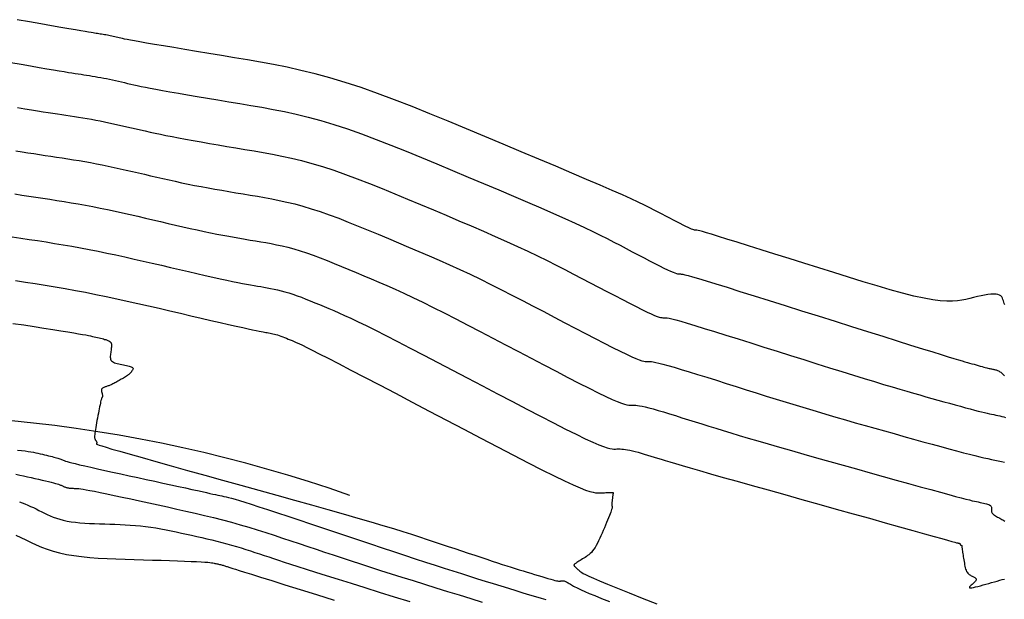
# Model space of a CAD drawing. Units: millimetres. Extents: x 836543 to 840187, y 9136762 to 9138577.
# Drawn here: x 837515 to 837570, y 9137116 to 9137148 of the extents above; entities that cross this region are included whole.
import ezdxf

# ---------------------------------------------------------------- set-up
doc = ezdxf.new("R2010")
doc.units = ezdxf.units.MM
for name, color, linetype in [('CNIVEL_M', 44, 'Continuous'), ('CNIVEL_S', 46, 'Continuous'), ('new eje', 5, 'Continuous')]:
    doc.layers.add(name, color=color, linetype=linetype)

msp = doc.modelspace()

# ---------------------------------------------------------------- linework, layer by layer
at = {"layer": 'CNIVEL_M'}
for points in [[(837514.991, 9137141.186), (837515.335, 9137141.131), (837515.668, 9137141.079), (837515.994, 9137141.029), (837516.313, 9137140.979), (837516.628, 9137140.931), (837516.941, 9137140.884), (837517.254, 9137140.836), (837517.567, 9137140.788), (837517.881, 9137140.739), (837518.196, 9137140.689), (837518.513, 9137140.636), (837518.832, 9137140.581), (837519.153, 9137140.524), (837519.477, 9137140.462), (837519.804, 9137140.397), (837520.134, 9137140.329), (837520.467, 9137140.258), (837520.801, 9137140.184), (837521.137, 9137140.108), (837521.475, 9137140.031), (837521.813, 9137139.953), (837522.151, 9137139.875), (837522.49, 9137139.796), (837522.83, 9137139.718), (837523.171, 9137139.64), (837523.515, 9137139.562), (837523.863, 9137139.485), (837524.216, 9137139.41), (837524.573, 9137139.335), (837524.938, 9137139.262), (837525.309, 9137139.191), (837525.686, 9137139.121), (837526.069, 9137139.052), (837526.457, 9137138.984), (837526.848, 9137138.917), (837527.241, 9137138.85), (837527.637, 9137138.784), (837528.034, 9137138.718), (837528.431, 9137138.652), (837528.83, 9137138.583), (837529.235, 9137138.508), (837529.648, 9137138.426), (837530.071, 9137138.333), (837530.508, 9137138.227), (837530.96, 9137138.104), (837531.43, 9137137.963), (837531.92, 9137137.802), (837532.429, 9137137.622), (837532.954, 9137137.426), (837533.491, 9137137.216), (837534.039, 9137136.996), (837534.595, 9137136.768), (837535.156, 9137136.535), (837535.719, 9137136.299), (837536.283, 9137136.062), (837536.848, 9137135.825), (837537.413, 9137135.585), (837537.98, 9137135.341), (837538.548, 9137135.093), (837539.118, 9137134.839), (837539.691, 9137134.578), (837540.266, 9137134.309), (837540.845, 9137134.031), (837541.426, 9137133.746), (837542.01, 9137133.453), (837542.596, 9137133.154), (837543.184, 9137132.851), (837543.772, 9137132.545), (837544.362, 9137132.236), (837544.952, 9137131.926), (837545.541, 9137131.617), (837546.121, 9137131.312), (837546.685, 9137131.017), (837547.223, 9137130.737), (837547.729, 9137130.476), (837548.193, 9137130.24), (837548.607, 9137130.033), (837548.964, 9137129.86), (837549.256, 9137129.725), (837549.49, 9137129.623), (837549.675, 9137129.551), (837549.818, 9137129.503), (837549.928, 9137129.475), (837550.013, 9137129.461), (837550.081, 9137129.457), (837550.141, 9137129.458), (837550.201, 9137129.459), (837550.269, 9137129.458), (837550.352, 9137129.451), (837550.459, 9137129.435), (837550.597, 9137129.409), (837550.774, 9137129.368), (837550.998, 9137129.311), (837551.276, 9137129.235), (837551.614, 9137129.137), (837552.007, 9137129.02), (837552.447, 9137128.886), (837552.926, 9137128.738), (837553.436, 9137128.579), (837553.969, 9137128.411), (837554.518, 9137128.238), (837555.075, 9137128.063), (837555.633, 9137127.887), (837556.19, 9137127.711), (837556.747, 9137127.536), (837557.304, 9137127.362), (837557.859, 9137127.19), (837558.413, 9137127.02), (837558.965, 9137126.852), (837559.516, 9137126.687), (837560.064, 9137126.524), (837560.611, 9137126.365), (837561.156, 9137126.207), (837561.699, 9137126.052), (837562.242, 9137125.898), (837562.784, 9137125.745), (837563.325, 9137125.593), (837563.866, 9137125.442), (837564.406, 9137125.291), (837564.94, 9137125.141), (837565.463, 9137124.995), (837565.969, 9137124.855), (837566.453, 9137124.722), (837566.909, 9137124.597), (837567.331, 9137124.483), (837567.713, 9137124.382), (837568.053, 9137124.294), (837568.353, 9137124.219), (837568.62, 9137124.154), (837568.858, 9137124.099), (837569.074, 9137124.05), (837569.273, 9137124.007), (837569.461, 9137123.968), (837569.643, 9137123.93), (837569.824, 9137123.892), (837570.002, 9137123.854)], [(837515.089, 9137124.521), (837515.314, 9137124.501), (837515.511, 9137124.479), (837515.682, 9137124.455), (837515.835, 9137124.43), (837515.973, 9137124.403), (837516.101, 9137124.376), (837516.224, 9137124.348), (837516.347, 9137124.32), (837516.468, 9137124.292), (837516.587, 9137124.265), (837516.702, 9137124.238), (837516.812, 9137124.212), (837516.917, 9137124.186), (837517.015, 9137124.161), (837517.104, 9137124.138), (837517.185, 9137124.115), (837517.257, 9137124.093), (837517.322, 9137124.073), (837517.382, 9137124.053), (837517.436, 9137124.033), (837517.487, 9137124.014), (837517.536, 9137123.996), (837517.584, 9137123.977), (837517.632, 9137123.959), (837517.688, 9137123.939), (837517.756, 9137123.916), (837517.845, 9137123.889), (837517.961, 9137123.857), (837518.11, 9137123.818), (837518.299, 9137123.772), (837518.535, 9137123.715), (837518.822, 9137123.649), (837519.157, 9137123.573), (837519.531, 9137123.49), (837519.94, 9137123.399), (837520.374, 9137123.303), (837520.83, 9137123.204), (837521.298, 9137123.101), (837521.773, 9137122.998), (837522.248, 9137122.894), (837522.718, 9137122.791), (837523.176, 9137122.691), (837523.617, 9137122.595), (837524.035, 9137122.504), (837524.424, 9137122.419), (837524.779, 9137122.341), (837525.094, 9137122.272), (837525.365, 9137122.213), (837525.596, 9137122.162), (837525.793, 9137122.119), (837525.961, 9137122.083), (837526.106, 9137122.051), (837526.234, 9137122.023), (837526.351, 9137121.997), (837526.462, 9137121.973), (837526.573, 9137121.948), (837526.693, 9137121.921), (837526.831, 9137121.887), (837526.995, 9137121.843), (837527.194, 9137121.787), (837527.438, 9137121.715), (837527.734, 9137121.624), (837528.091, 9137121.512), (837528.516, 9137121.375), (837529.003, 9137121.216), (837529.542, 9137121.038), (837530.125, 9137120.844), (837530.743, 9137120.638), (837531.388, 9137120.423), (837532.051, 9137120.201), (837532.722, 9137119.976), (837533.394, 9137119.75), (837534.062, 9137119.526), (837534.722, 9137119.305), (837535.372, 9137119.089), (837536.006, 9137118.877), (837536.621, 9137118.674), (837537.213, 9137118.478), (837537.779, 9137118.293), (837538.316, 9137118.119), (837538.826, 9137117.955), (837539.314, 9137117.799), (837539.783, 9137117.65), (837540.236, 9137117.508), (837540.678, 9137117.369), (837541.113, 9137117.234), (837541.544, 9137117.099), (837541.973, 9137116.966), (837542.396, 9137116.835), (837542.807, 9137116.708), (837543.2, 9137116.588), (837543.569, 9137116.477), (837543.908, 9137116.377), (837544.211, 9137116.29), (837544.472, 9137116.22)]]:
    msp.add_lwpolyline(points, dxfattribs=at)
at = {"layer": 'CNIVEL_S'}
for points in [[(837570.01, 9137132.615), (837569.986, 9137132.69), (837569.963, 9137132.766), (837569.94, 9137132.842), (837569.914, 9137132.916), (837569.883, 9137132.986), (837569.842, 9137133.05), (837569.789, 9137133.106), (837569.721, 9137133.152), (837569.635, 9137133.186), (837569.528, 9137133.207), (837569.398, 9137133.212), (837569.247, 9137133.203), (837569.078, 9137133.182), (837568.893, 9137133.151), (837568.697, 9137133.112), (837568.492, 9137133.067), (837568.281, 9137133.018), (837568.066, 9137132.967), (837567.85, 9137132.917), (837567.624, 9137132.872), (837567.378, 9137132.836), (837567.104, 9137132.815), (837566.79, 9137132.814), (837566.429, 9137132.837), (837566.009, 9137132.89), (837565.521, 9137132.977), (837564.96, 9137133.102), (837564.33, 9137133.262), (837563.642, 9137133.451), (837562.906, 9137133.664), (837562.132, 9137133.897), (837561.328, 9137134.145), (837560.504, 9137134.403), (837559.672, 9137134.665), (837558.839, 9137134.928), (837558.019, 9137135.186), (837557.225, 9137135.437), (837556.469, 9137135.675), (837555.764, 9137135.896), (837555.122, 9137136.097), (837554.556, 9137136.273), (837554.08, 9137136.42), (837553.701, 9137136.536), (837553.411, 9137136.623), (837553.197, 9137136.685), (837553.046, 9137136.726), (837552.947, 9137136.751), (837552.885, 9137136.763), (837552.849, 9137136.767), (837552.826, 9137136.767), (837552.804, 9137136.767), (837552.78, 9137136.768), (837552.749, 9137136.773), (837552.709, 9137136.784), (837552.658, 9137136.801), (837552.591, 9137136.827), (837552.507, 9137136.864), (837552.401, 9137136.913), (837552.272, 9137136.975), (837552.123, 9137137.05), (837551.955, 9137137.135), (837551.773, 9137137.229), (837551.578, 9137137.33), (837551.375, 9137137.437), (837551.165, 9137137.547), (837550.953, 9137137.658), (837550.738, 9137137.771), (837550.51, 9137137.889), (837550.257, 9137138.017), (837549.966, 9137138.159), (837549.625, 9137138.321), (837549.22, 9137138.508), (837548.74, 9137138.725), (837548.171, 9137138.976), (837547.505, 9137139.265), (837546.751, 9137139.588), (837545.921, 9137139.942), (837545.028, 9137140.32), (837544.085, 9137140.717), (837543.103, 9137141.13), (837542.097, 9137141.552), (837541.077, 9137141.979), (837540.057, 9137142.407), (837539.041, 9137142.829), (837538.034, 9137143.242), (837537.042, 9137143.641), (837536.069, 9137144.02), (837535.119, 9137144.375), (837534.198, 9137144.701), (837533.31, 9137144.993), (837532.459, 9137145.248), (837531.64, 9137145.47), (837530.85, 9137145.662), (837530.084, 9137145.831), (837529.336, 9137145.98), (837528.603, 9137146.115), (837527.879, 9137146.24), (837527.16, 9137146.36), (837526.443, 9137146.479), (837525.737, 9137146.596), (837525.05, 9137146.711), (837524.393, 9137146.821), (837523.775, 9137146.924), (837523.207, 9137147.02), (837522.699, 9137147.106), (837522.26, 9137147.181), (837521.897, 9137147.245), (837521.603, 9137147.297), (837521.369, 9137147.341), (837521.185, 9137147.376), (837521.04, 9137147.405), (837520.925, 9137147.429), (837520.829, 9137147.451), (837520.744, 9137147.47), (837520.66, 9137147.49), (837520.577, 9137147.509), (837520.493, 9137147.528), (837520.41, 9137147.547), (837520.328, 9137147.565), (837520.246, 9137147.583), (837520.164, 9137147.599), (837520.083, 9137147.615), (837520.003, 9137147.631), (837519.924, 9137147.645), (837519.845, 9137147.658), (837519.766, 9137147.671), (837519.689, 9137147.684), (837519.611, 9137147.696), (837519.534, 9137147.708), (837519.456, 9137147.72), (837519.377, 9137147.732), (837519.288, 9137147.746), (837519.178, 9137147.763), (837519.036, 9137147.787), (837518.853, 9137147.817), (837518.617, 9137147.858), (837518.32, 9137147.909), (837517.949, 9137147.974), (837517.498, 9137148.053), (837516.975, 9137148.145), (837516.388, 9137148.248), (837515.75, 9137148.361), (837515.07, 9137148.481)], [(837514.714, 9137146.102), (837515.28, 9137146.002), (837515.809, 9137145.909), (837516.291, 9137145.825), (837516.721, 9137145.751), (837517.091, 9137145.687), (837517.409, 9137145.634), (837517.68, 9137145.589), (837517.913, 9137145.551), (837518.116, 9137145.518), (837518.296, 9137145.49), (837518.461, 9137145.465), (837518.618, 9137145.441), (837518.774, 9137145.417), (837518.93, 9137145.393), (837519.086, 9137145.369), (837519.243, 9137145.344), (837519.401, 9137145.318), (837519.56, 9137145.29), (837519.72, 9137145.262), (837519.881, 9137145.231), (837520.044, 9137145.199), (837520.208, 9137145.165), (837520.374, 9137145.129), (837520.541, 9137145.092), (837520.708, 9137145.055), (837520.876, 9137145.016), (837521.045, 9137144.978), (837521.213, 9137144.938), (837521.383, 9137144.899), (837521.56, 9137144.859), (837521.75, 9137144.816), (837521.962, 9137144.771), (837522.2, 9137144.722), (837522.474, 9137144.668), (837522.789, 9137144.608), (837523.152, 9137144.542), (837523.569, 9137144.468), (837524.033, 9137144.387), (837524.54, 9137144.3), (837525.081, 9137144.208), (837525.649, 9137144.113), (837526.238, 9137144.014), (837526.841, 9137143.914), (837527.451, 9137143.812), (837528.063, 9137143.71), (837528.679, 9137143.604), (837529.302, 9137143.489), (837529.938, 9137143.362), (837530.59, 9137143.219), (837531.263, 9137143.055), (837531.959, 9137142.867), (837532.684, 9137142.65), (837533.439, 9137142.401), (837534.223, 9137142.124), (837535.031, 9137141.822), (837535.859, 9137141.499), (837536.703, 9137141.16), (837537.559, 9137140.809), (837538.423, 9137140.45), (837539.291, 9137140.086), (837540.159, 9137139.722), (837541.018, 9137139.361), (837541.861, 9137139.006), (837542.679, 9137138.66), (837543.464, 9137138.325), (837544.207, 9137138.005), (837544.9, 9137137.703), (837545.536, 9137137.42), (837546.108, 9137137.16), (837546.622, 9137136.921), (837547.086, 9137136.698), (837547.509, 9137136.491), (837547.899, 9137136.295), (837548.264, 9137136.108), (837548.612, 9137135.926), (837548.952, 9137135.748), (837549.29, 9137135.57), (837549.623, 9137135.395), (837549.947, 9137135.226), (837550.256, 9137135.065), (837550.547, 9137134.916), (837550.813, 9137134.78), (837551.051, 9137134.661), (837551.255, 9137134.562), (837551.423, 9137134.484), (837551.558, 9137134.426), (837551.664, 9137134.384), (837551.746, 9137134.357), (837551.809, 9137134.341), (837551.857, 9137134.333), (837551.897, 9137134.33), (837551.931, 9137134.331), (837551.967, 9137134.331), (837552.017, 9137134.327), (837552.095, 9137134.313), (837552.215, 9137134.286), (837552.391, 9137134.24), (837552.637, 9137134.171), (837552.967, 9137134.075), (837553.396, 9137133.946), (837553.931, 9137133.782), (837554.565, 9137133.586), (837555.282, 9137133.362), (837556.07, 9137133.116), (837556.914, 9137132.85), (837557.799, 9137132.571), (837558.713, 9137132.283), (837559.641, 9137131.99), (837560.569, 9137131.698), (837561.484, 9137131.409), (837562.374, 9137131.128), (837563.226, 9137130.859), (837564.028, 9137130.607), (837564.767, 9137130.375), (837565.43, 9137130.167), (837566.004, 9137129.988), (837566.482, 9137129.839), (837566.872, 9137129.719), (837567.185, 9137129.624), (837567.436, 9137129.548), (837567.636, 9137129.489), (837567.799, 9137129.442), (837567.936, 9137129.403), (837568.06, 9137129.368), (837568.182, 9137129.334), (837568.303, 9137129.3), (837568.422, 9137129.267), (837568.536, 9137129.235), (837568.646, 9137129.205), (837568.749, 9137129.177), (837568.844, 9137129.151), (837568.931, 9137129.128), (837569.008, 9137129.108), (837569.076, 9137129.091), (837569.137, 9137129.076), (837569.191, 9137129.064), (837569.24, 9137129.053), (837569.285, 9137129.043), (837569.328, 9137129.034), (837569.369, 9137129.025), (837569.41, 9137129.017), (837569.452, 9137129.008), (837569.493, 9137128.997), (837569.534, 9137128.986), (837569.576, 9137128.972), (837569.617, 9137128.955), (837569.659, 9137128.936), (837569.701, 9137128.913), (837569.743, 9137128.886), (837569.786, 9137128.855), (837569.828, 9137128.821), (837569.871, 9137128.785), (837569.913, 9137128.746), (837569.956, 9137128.706), (837569.999, 9137128.665)], [(837515.085, 9137143.598), (837515.493, 9137143.528), (837515.863, 9137143.466), (837516.2, 9137143.41), (837516.508, 9137143.36), (837516.791, 9137143.315), (837517.055, 9137143.273), (837517.305, 9137143.235), (837517.544, 9137143.198), (837517.779, 9137143.162), (837518.014, 9137143.127), (837518.248, 9137143.091), (837518.483, 9137143.054), (837518.72, 9137143.016), (837518.957, 9137142.977), (837519.196, 9137142.936), (837519.436, 9137142.893), (837519.679, 9137142.847), (837519.924, 9137142.798), (837520.171, 9137142.747), (837520.42, 9137142.693), (837520.671, 9137142.638), (837520.923, 9137142.582), (837521.175, 9137142.524), (837521.429, 9137142.465), (837521.682, 9137142.406), (837521.937, 9137142.348), (837522.195, 9137142.288), (837522.461, 9137142.228), (837522.738, 9137142.167), (837523.032, 9137142.104), (837523.345, 9137142.039), (837523.681, 9137141.972), (837524.045, 9137141.902), (837524.439, 9137141.829), (837524.86, 9137141.754), (837525.304, 9137141.676), (837525.769, 9137141.596), (837526.248, 9137141.515), (837526.74, 9137141.432), (837527.239, 9137141.349), (837527.742, 9137141.265), (837528.247, 9137141.181), (837528.754, 9137141.093), (837529.269, 9137140.999), (837529.793, 9137140.894), (837530.331, 9137140.776), (837530.885, 9137140.641), (837531.459, 9137140.486), (837532.057, 9137140.306), (837532.68, 9137140.101), (837533.326, 9137139.873), (837533.992, 9137139.624), (837534.675, 9137139.358), (837535.371, 9137139.078), (837536.077, 9137138.789), (837536.789, 9137138.492), (837537.505, 9137138.193), (837538.221, 9137137.892), (837538.933, 9137137.593), (837539.637, 9137137.295), (837540.329, 9137137), (837541.006, 9137136.709), (837541.663, 9137136.422), (837542.296, 9137136.14), (837542.901, 9137135.865), (837543.477, 9137135.596), (837544.024, 9137135.333), (837544.548, 9137135.076), (837545.053, 9137134.823), (837545.541, 9137134.573), (837546.018, 9137134.326), (837546.487, 9137134.081), (837546.952, 9137133.837), (837547.415, 9137133.593), (837547.872, 9137133.354), (837548.316, 9137133.122), (837548.74, 9137132.901), (837549.138, 9137132.696), (837549.503, 9137132.51), (837549.829, 9137132.347), (837550.109, 9137132.211), (837550.34, 9137132.104), (837550.524, 9137132.024), (837550.669, 9137131.968), (837550.782, 9137131.93), (837550.868, 9137131.908), (837550.935, 9137131.897), (837550.989, 9137131.894), (837551.036, 9137131.895), (837551.084, 9137131.895), (837551.143, 9137131.892), (837551.224, 9137131.882), (837551.337, 9137131.861), (837551.494, 9137131.824), (837551.706, 9137131.77), (837551.983, 9137131.693), (837552.336, 9137131.59), (837552.773, 9137131.46), (837553.286, 9137131.303), (837553.865, 9137131.124), (837554.498, 9137130.927), (837555.175, 9137130.715), (837555.884, 9137130.491), (837556.615, 9137130.261), (837557.358, 9137130.027), (837558.101, 9137129.792), (837558.837, 9137129.56), (837559.561, 9137129.332), (837560.265, 9137129.111), (837560.944, 9137128.899), (837561.59, 9137128.697), (837562.197, 9137128.51), (837562.76, 9137128.337), (837563.273, 9137128.182), (837563.741, 9137128.042), (837564.171, 9137127.915), (837564.568, 9137127.8), (837564.939, 9137127.693), (837565.291, 9137127.594), (837565.63, 9137127.498), (837565.963, 9137127.405), (837566.294, 9137127.312), (837566.622, 9137127.221), (837566.942, 9137127.131), (837567.253, 9137127.045), (837567.55, 9137126.963), (837567.829, 9137126.887), (837568.088, 9137126.817), (837568.323, 9137126.755), (837568.531, 9137126.701), (837568.716, 9137126.655), (837568.879, 9137126.615), (837569.026, 9137126.581), (837569.159, 9137126.551), (837569.281, 9137126.525), (837569.397, 9137126.5), (837569.509, 9137126.477), (837569.621, 9137126.454), (837569.732, 9137126.429), (837569.843, 9137126.403), (837569.953, 9137126.373), (837570.062, 9137126.339)], [(837514.933, 9137138.784), (837515.321, 9137138.724), (837515.712, 9137138.665), (837516.103, 9137138.605), (837516.494, 9137138.546), (837516.886, 9137138.486), (837517.278, 9137138.424), (837517.673, 9137138.361), (837518.069, 9137138.295), (837518.468, 9137138.227), (837518.87, 9137138.154), (837519.275, 9137138.078), (837519.684, 9137137.997), (837520.097, 9137137.911), (837520.513, 9137137.822), (837520.931, 9137137.73), (837521.352, 9137137.635), (837521.774, 9137137.539), (837522.197, 9137137.441), (837522.62, 9137137.343), (837523.044, 9137137.244), (837523.465, 9137137.147), (837523.882, 9137137.051), (837524.292, 9137136.958), (837524.695, 9137136.867), (837525.086, 9137136.781), (837525.466, 9137136.699), (837525.83, 9137136.623), (837526.179, 9137136.552), (837526.513, 9137136.488), (837526.834, 9137136.428), (837527.145, 9137136.372), (837527.447, 9137136.319), (837527.743, 9137136.268), (837528.035, 9137136.219), (837528.325, 9137136.171), (837528.615, 9137136.122), (837528.906, 9137136.072), (837529.202, 9137136.018), (837529.503, 9137135.958), (837529.812, 9137135.89), (837530.13, 9137135.812), (837530.46, 9137135.723), (837530.803, 9137135.62), (837531.161, 9137135.502), (837531.532, 9137135.371), (837531.915, 9137135.228), (837532.307, 9137135.075), (837532.707, 9137134.914), (837533.113, 9137134.748), (837533.522, 9137134.578), (837533.933, 9137134.406), (837534.346, 9137134.232), (837534.763, 9137134.056), (837535.19, 9137133.874), (837535.63, 9137133.681), (837536.09, 9137133.477), (837536.574, 9137133.256), (837537.086, 9137133.016), (837537.632, 9137132.754), (837538.214, 9137132.467), (837538.829, 9137132.158), (837539.472, 9137131.83), (837540.14, 9137131.486), (837540.826, 9137131.13), (837541.527, 9137130.763), (837542.237, 9137130.391), (837542.952, 9137130.015), (837543.666, 9137129.64), (837544.37, 9137129.27), (837545.053, 9137128.913), (837545.707, 9137128.573), (837546.32, 9137128.257), (837546.883, 9137127.97), (837547.386, 9137127.719), (837547.818, 9137127.509), (837548.173, 9137127.345), (837548.457, 9137127.222), (837548.681, 9137127.134), (837548.854, 9137127.076), (837548.988, 9137127.042), (837549.091, 9137127.025), (837549.173, 9137127.021), (837549.246, 9137127.022), (837549.318, 9137127.023), (837549.395, 9137127.023), (837549.481, 9137127.02), (837549.581, 9137127.01), (837549.7, 9137126.993), (837549.842, 9137126.967), (837550.013, 9137126.929), (837550.216, 9137126.879), (837550.456, 9137126.814), (837550.729, 9137126.736), (837551.029, 9137126.647), (837551.353, 9137126.549), (837551.697, 9137126.443), (837552.054, 9137126.331), (837552.42, 9137126.216), (837552.791, 9137126.099), (837553.164, 9137125.981), (837553.543, 9137125.862), (837553.934, 9137125.74), (837554.343, 9137125.614), (837554.775, 9137125.482), (837555.236, 9137125.342), (837555.733, 9137125.194), (837556.272, 9137125.036), (837556.855, 9137124.867), (837557.481, 9137124.687), (837558.141, 9137124.499), (837558.831, 9137124.304), (837559.545, 9137124.103), (837560.276, 9137123.897), (837561.019, 9137123.689), (837561.769, 9137123.479), (837562.517, 9137123.269), (837563.255, 9137123.063), (837563.973, 9137122.862), (837564.66, 9137122.67), (837565.306, 9137122.49), (837565.902, 9137122.325), (837566.435, 9137122.178), (837566.898, 9137122.052), (837567.282, 9137121.948), (837567.595, 9137121.865), (837567.846, 9137121.8), (837568.046, 9137121.75), (837568.206, 9137121.712), (837568.334, 9137121.682), (837568.443, 9137121.659), (837568.541, 9137121.639), (837568.637, 9137121.619), (837568.731, 9137121.598), (837568.823, 9137121.578), (837568.91, 9137121.557), (837568.99, 9137121.535), (837569.062, 9137121.513), (837569.126, 9137121.49), (837569.178, 9137121.465), (837569.218, 9137121.44), (837569.247, 9137121.413), (837569.266, 9137121.385), (837569.278, 9137121.356), (837569.283, 9137121.327), (837569.284, 9137121.297), (837569.282, 9137121.267), (837569.278, 9137121.237), (837569.273, 9137121.207), (837569.27, 9137121.177), (837569.269, 9137121.146), (837569.271, 9137121.116), (837569.277, 9137121.085), (837569.288, 9137121.054), (837569.306, 9137121.024), (837569.33, 9137120.992), (837569.363, 9137120.961), (837569.402, 9137120.929), (837569.447, 9137120.897), (837569.498, 9137120.865), (837569.553, 9137120.833), (837569.611, 9137120.801), (837569.67, 9137120.769), (837569.731, 9137120.736), (837569.792, 9137120.704), (837569.852, 9137120.671), (837569.91, 9137120.639), (837569.964, 9137120.606), (837570.014, 9137120.573)], [(837514.795, 9137136.398), (837515.264, 9137136.327), (837515.734, 9137136.255), (837516.204, 9137136.183), (837516.676, 9137136.109), (837517.149, 9137136.033), (837517.625, 9137135.955), (837518.104, 9137135.872), (837518.586, 9137135.785), (837519.073, 9137135.693), (837519.564, 9137135.596), (837520.06, 9137135.493), (837520.559, 9137135.386), (837521.062, 9137135.276), (837521.567, 9137135.162), (837522.073, 9137135.046), (837522.581, 9137134.929), (837523.089, 9137134.811), (837523.597, 9137134.693), (837524.1, 9137134.576), (837524.592, 9137134.463), (837525.069, 9137134.353), (837525.526, 9137134.249), (837525.957, 9137134.152), (837526.358, 9137134.062), (837526.723, 9137133.983), (837527.049, 9137133.914), (837527.339, 9137133.855), (837527.598, 9137133.804), (837527.833, 9137133.759), (837528.046, 9137133.721), (837528.245, 9137133.686), (837528.433, 9137133.654), (837528.616, 9137133.624), (837528.798, 9137133.593), (837528.982, 9137133.561), (837529.168, 9137133.527), (837529.358, 9137133.489), (837529.552, 9137133.447), (837529.753, 9137133.398), (837529.96, 9137133.342), (837530.177, 9137133.277), (837530.402, 9137133.203), (837530.636, 9137133.12), (837530.877, 9137133.03), (837531.123, 9137132.934), (837531.375, 9137132.833), (837531.631, 9137132.728), (837531.888, 9137132.621), (837532.147, 9137132.512), (837532.408, 9137132.403), (837532.678, 9137132.288), (837532.966, 9137132.163), (837533.281, 9137132.022), (837533.633, 9137131.86), (837534.03, 9137131.673), (837534.482, 9137131.454), (837534.997, 9137131.198), (837535.582, 9137130.903), (837536.231, 9137130.571), (837536.934, 9137130.207), (837537.683, 9137129.818), (837538.468, 9137129.408), (837539.281, 9137128.982), (837540.112, 9137128.546), (837540.951, 9137128.104), (837541.791, 9137127.663), (837542.618, 9137127.229), (837543.422, 9137126.809), (837544.191, 9137126.409), (837544.912, 9137126.037), (837545.573, 9137125.7), (837546.164, 9137125.405), (837546.672, 9137125.159), (837547.089, 9137124.965), (837547.423, 9137124.821), (837547.686, 9137124.718), (837547.89, 9137124.65), (837548.047, 9137124.609), (837548.168, 9137124.59), (837548.266, 9137124.584), (837548.351, 9137124.585), (837548.435, 9137124.588), (837548.521, 9137124.589), (837548.609, 9137124.588), (837548.703, 9137124.585), (837548.803, 9137124.578), (837548.911, 9137124.566), (837549.028, 9137124.548), (837549.157, 9137124.523), (837549.298, 9137124.491), (837549.45, 9137124.453), (837549.612, 9137124.409), (837549.781, 9137124.36), (837549.957, 9137124.307), (837550.138, 9137124.251), (837550.323, 9137124.194), (837550.508, 9137124.135), (837550.696, 9137124.076), (837550.896, 9137124.013), (837551.121, 9137123.944), (837551.381, 9137123.865), (837551.69, 9137123.773), (837552.059, 9137123.665), (837552.501, 9137123.537), (837553.028, 9137123.385), (837553.647, 9137123.209), (837554.35, 9137123.01), (837555.126, 9137122.791), (837555.963, 9137122.556), (837556.848, 9137122.307), (837557.769, 9137122.049), (837558.714, 9137121.784), (837559.671, 9137121.516), (837560.628, 9137121.248), (837561.57, 9137120.984), (837562.483, 9137120.729), (837563.351, 9137120.486), (837564.16, 9137120.259), (837564.894, 9137120.054), (837565.54, 9137119.873), (837566.082, 9137119.722), (837566.511, 9137119.602), (837566.836, 9137119.512), (837567.072, 9137119.446), (837567.234, 9137119.401), (837567.337, 9137119.373), (837567.395, 9137119.358), (837567.424, 9137119.351), (837567.438, 9137119.347), (837567.449, 9137119.345), (837567.461, 9137119.343), (837567.472, 9137119.34), (837567.482, 9137119.338), (837567.491, 9137119.335), (837567.5, 9137119.333), (837567.508, 9137119.33), (837567.514, 9137119.327), (837567.518, 9137119.324), (837567.522, 9137119.321), (837567.524, 9137119.317), (837567.526, 9137119.314), (837567.526, 9137119.31), (837567.526, 9137119.307), (837567.526, 9137119.303), (837567.526, 9137119.3), (837567.525, 9137119.296), (837567.525, 9137119.292), (837567.525, 9137119.289), (837567.525, 9137119.285), (837567.526, 9137119.282), (837567.527, 9137119.278), (837567.529, 9137119.274), (837567.532, 9137119.271), (837567.536, 9137119.267), (837567.54, 9137119.263), (837567.546, 9137119.259), (837567.552, 9137119.255), (837567.558, 9137119.252), (837567.565, 9137119.248), (837567.572, 9137119.244), (837567.58, 9137119.24), (837567.587, 9137119.236), (837567.594, 9137119.232), (837567.601, 9137119.229), (837567.607, 9137119.225), (837567.613, 9137119.221), (837567.619, 9137119.217), (837567.623, 9137119.213), (837567.627, 9137119.209), (837567.629, 9137119.205), (837567.631, 9137119.2), (837567.632, 9137119.196), (837567.633, 9137119.192), (837567.633, 9137119.188), (837567.632, 9137119.184), (837567.631, 9137119.179), (837567.63, 9137119.175), (837567.629, 9137119.171), (837567.629, 9137119.165), (837567.629, 9137119.156), (837567.629, 9137119.143), (837567.631, 9137119.125), (837567.633, 9137119.1), (837567.637, 9137119.067), (837567.643, 9137119.025), (837567.651, 9137118.972), (837567.66, 9137118.91), (837567.67, 9137118.839), (837567.682, 9137118.762), (837567.695, 9137118.679), (837567.708, 9137118.592), (837567.722, 9137118.503), (837567.736, 9137118.412), (837567.75, 9137118.321), (837567.765, 9137118.231), (837567.781, 9137118.143), (837567.798, 9137118.059), (837567.816, 9137117.979), (837567.837, 9137117.905), (837567.861, 9137117.837), (837567.888, 9137117.776), (837567.918, 9137117.725), (837567.952, 9137117.68), (837567.988, 9137117.643), (837568.026, 9137117.611), (837568.066, 9137117.583), (837568.108, 9137117.558), (837568.151, 9137117.536), (837568.194, 9137117.515), (837568.236, 9137117.494), (837568.278, 9137117.472), (837568.317, 9137117.45), (837568.351, 9137117.428), (837568.381, 9137117.404), (837568.403, 9137117.379), (837568.418, 9137117.353), (837568.423, 9137117.325), (837568.418, 9137117.294), (837568.403, 9137117.263), (837568.381, 9137117.229), (837568.351, 9137117.194), (837568.316, 9137117.159), (837568.278, 9137117.122), (837568.236, 9137117.085), (837568.193, 9137117.048), (837568.151, 9137117.011), (837568.111, 9137116.975), (837568.078, 9137116.942), (837568.055, 9137116.912), (837568.044, 9137116.888), (837568.049, 9137116.87), (837568.073, 9137116.86), (837568.119, 9137116.859), (837568.189, 9137116.867), (837568.282, 9137116.885), (837568.393, 9137116.911), (837568.52, 9137116.942), (837568.66, 9137116.979), (837568.81, 9137117.02), (837568.966, 9137117.063), (837569.125, 9137117.108), (837569.284, 9137117.153), (837569.441, 9137117.197), (837569.592, 9137117.239), (837569.737, 9137117.28), (837569.871, 9137117.318), (837569.992, 9137117.352)], [(837514.974, 9137133.965), (837515.523, 9137133.88), (837516.073, 9137133.794), (837516.626, 9137133.706), (837517.181, 9137133.614), (837517.74, 9137133.518), (837518.303, 9137133.416), (837518.871, 9137133.309), (837519.445, 9137133.195), (837520.023, 9137133.075), (837520.606, 9137132.951), (837521.192, 9137132.821), (837521.781, 9137132.689), (837522.372, 9137132.554), (837522.965, 9137132.417), (837523.559, 9137132.279), (837524.151, 9137132.141), (837524.735, 9137132.006), (837525.303, 9137131.874), (837525.846, 9137131.748), (837526.357, 9137131.63), (837526.828, 9137131.522), (837527.25, 9137131.426), (837527.615, 9137131.343), (837527.919, 9137131.276), (837528.165, 9137131.222), (837528.363, 9137131.179), (837528.521, 9137131.147), (837528.646, 9137131.123), (837528.746, 9137131.104), (837528.831, 9137131.089), (837528.907, 9137131.076), (837528.982, 9137131.064), (837529.058, 9137131.051), (837529.135, 9137131.037), (837529.213, 9137131.021), (837529.293, 9137131.003), (837529.375, 9137130.983), (837529.461, 9137130.96), (837529.55, 9137130.933), (837529.643, 9137130.903), (837529.739, 9137130.869), (837529.838, 9137130.832), (837529.94, 9137130.792), (837530.043, 9137130.751), (837530.149, 9137130.707), (837530.255, 9137130.663), (837530.361, 9137130.619), (837530.47, 9137130.573), (837530.593, 9137130.519), (837530.742, 9137130.452), (837530.932, 9137130.362), (837531.175, 9137130.244), (837531.486, 9137130.089), (837531.877, 9137129.891), (837532.362, 9137129.643), (837532.951, 9137129.338), (837533.633, 9137128.983), (837534.396, 9137128.585), (837535.227, 9137128.15), (837536.111, 9137127.686), (837537.035, 9137127.201), (837537.986, 9137126.701), (837538.951, 9137126.193), (837539.916, 9137125.686), (837540.867, 9137125.187), (837541.791, 9137124.704), (837542.674, 9137124.245), (837543.503, 9137123.818), (837544.263, 9137123.431), (837544.942, 9137123.091), (837545.526, 9137122.808), (837546.006, 9137122.586), (837546.39, 9137122.419), (837546.692, 9137122.301), (837546.927, 9137122.223), (837547.107, 9137122.176), (837547.246, 9137122.154), (837547.358, 9137122.147), (837547.456, 9137122.149), (837547.552, 9137122.152), (837547.646, 9137122.154), (837547.738, 9137122.157), (837547.825, 9137122.16), (837547.906, 9137122.162), (837547.979, 9137122.164), (837548.043, 9137122.166), (837548.097, 9137122.168), (837548.139, 9137122.169), (837548.171, 9137122.17), (837548.194, 9137122.17), (837548.209, 9137122.171), (837548.218, 9137122.171), (837548.223, 9137122.171), (837548.225, 9137122.171), (837548.225, 9137122.171), (837548.225, 9137122.171), (837548.225, 9137122.171), (837548.225, 9137122.171), (837548.225, 9137122.171), (837548.225, 9137122.171), (837548.225, 9137122.171), (837548.225, 9137122.171), (837548.225, 9137122.171), (837548.226, 9137122.171), (837548.226, 9137122.171), (837548.226, 9137122.171), (837548.226, 9137122.171), (837548.226, 9137122.171), (837548.226, 9137122.171), (837548.226, 9137122.171), (837548.226, 9137122.171), (837548.226, 9137122.171), (837548.226, 9137122.171), (837548.226, 9137122.171), (837548.226, 9137122.171), (837548.227, 9137122.171), (837548.227, 9137122.171), (837548.227, 9137122.171), (837548.227, 9137122.171), (837548.227, 9137122.171), (837548.227, 9137122.171), (837548.227, 9137122.171), (837548.227, 9137122.171), (837548.227, 9137122.171), (837548.227, 9137122.171), (837548.227, 9137122.171), (837548.227, 9137122.171), (837548.227, 9137122.17), (837548.227, 9137122.17), (837548.227, 9137122.168), (837548.226, 9137122.164), (837548.226, 9137122.158), (837548.224, 9137122.148), (837548.223, 9137122.135), (837548.22, 9137122.118), (837548.217, 9137122.096), (837548.214, 9137122.07), (837548.21, 9137122.04), (837548.206, 9137122.007), (837548.201, 9137121.972), (837548.196, 9137121.935), (837548.191, 9137121.897), (837548.186, 9137121.858), (837548.181, 9137121.818), (837548.175, 9137121.78), (837548.171, 9137121.742), (837548.166, 9137121.705), (837548.162, 9137121.669), (837548.159, 9137121.635), (837548.156, 9137121.602), (837548.154, 9137121.572), (837548.153, 9137121.545), (837548.153, 9137121.52), (837548.154, 9137121.496), (837548.155, 9137121.475), (837548.157, 9137121.454), (837548.159, 9137121.435), (837548.161, 9137121.416), (837548.164, 9137121.398), (837548.166, 9137121.379), (837548.167, 9137121.358), (837548.166, 9137121.334), (837548.162, 9137121.303), (837548.154, 9137121.263), (837548.141, 9137121.214), (837548.122, 9137121.152), (837548.095, 9137121.077), (837548.06, 9137120.985), (837548.018, 9137120.879), (837547.97, 9137120.761), (837547.916, 9137120.633), (837547.858, 9137120.496), (837547.798, 9137120.353), (837547.735, 9137120.206), (837547.671, 9137120.058), (837547.607, 9137119.909), (837547.543, 9137119.762), (837547.478, 9137119.618), (837547.414, 9137119.479), (837547.349, 9137119.346), (837547.283, 9137119.222), (837547.217, 9137119.108), (837547.15, 9137119.005), (837547.082, 9137118.914), (837547.013, 9137118.836), (837546.944, 9137118.767), (837546.875, 9137118.706), (837546.805, 9137118.652), (837546.734, 9137118.603), (837546.664, 9137118.557), (837546.593, 9137118.513), (837546.523, 9137118.469), (837546.453, 9137118.426), (837546.386, 9137118.384), (837546.322, 9137118.343), (837546.263, 9137118.306), (837546.21, 9137118.271), (837546.163, 9137118.239), (837546.124, 9137118.212), (837546.094, 9137118.189), (837546.072, 9137118.17), (837546.057, 9137118.155), (837546.047, 9137118.143), (837546.042, 9137118.133), (837546.04, 9137118.125), (837546.041, 9137118.118), (837546.042, 9137118.111), (837546.044, 9137118.105), (837546.047, 9137118.098), (837546.05, 9137118.091), (837546.056, 9137118.082), (837546.064, 9137118.071), (837546.075, 9137118.058), (837546.09, 9137118.043), (837546.108, 9137118.024), (837546.132, 9137118.002), (837546.159, 9137117.977), (837546.191, 9137117.949), (837546.225, 9137117.92), (837546.262, 9137117.888), (837546.3, 9137117.855), (837546.34, 9137117.821), (837546.38, 9137117.787), (837546.423, 9137117.752), (837546.48, 9137117.712), (837546.565, 9137117.661), (837546.693, 9137117.594), (837546.878, 9137117.506), (837547.134, 9137117.392), (837547.474, 9137117.247), (837547.914, 9137117.064), (837548.463, 9137116.842), (837549.111, 9137116.582), (837549.845, 9137116.291), (837550.649, 9137115.974)], [(837514.829, 9137131.581), (837515.43, 9137131.489), (837516.005, 9137131.401), (837516.547, 9137131.317), (837517.047, 9137131.24), (837517.497, 9137131.169), (837517.889, 9137131.106), (837518.217, 9137131.052), (837518.487, 9137131.006), (837518.706, 9137130.967), (837518.884, 9137130.933), (837519.029, 9137130.905), (837519.149, 9137130.879), (837519.252, 9137130.856), (837519.347, 9137130.834), (837519.44, 9137130.813), (837519.532, 9137130.791), (837519.622, 9137130.77), (837519.707, 9137130.749), (837519.789, 9137130.729), (837519.864, 9137130.71), (837519.931, 9137130.691), (837519.991, 9137130.674), (837520.04, 9137130.658), (837520.082, 9137130.643), (837520.116, 9137130.628), (837520.144, 9137130.615), (837520.168, 9137130.602), (837520.187, 9137130.59), (837520.204, 9137130.578), (837520.22, 9137130.566), (837520.236, 9137130.554), (837520.252, 9137130.541), (837520.266, 9137130.527), (837520.279, 9137130.51), (837520.291, 9137130.489), (837520.301, 9137130.465), (837520.308, 9137130.435), (837520.313, 9137130.4), (837520.314, 9137130.358), (837520.313, 9137130.311), (837520.309, 9137130.258), (837520.303, 9137130.201), (837520.296, 9137130.141), (837520.287, 9137130.079), (837520.277, 9137130.015), (837520.268, 9137129.95), (837520.258, 9137129.885), (837520.25, 9137129.82), (837520.245, 9137129.758), (837520.244, 9137129.697), (837520.25, 9137129.64), (837520.263, 9137129.586), (837520.285, 9137129.537), (837520.318, 9137129.492), (837520.363, 9137129.454), (837520.419, 9137129.421), (837520.483, 9137129.392), (837520.555, 9137129.368), (837520.633, 9137129.346), (837520.716, 9137129.326), (837520.802, 9137129.308), (837520.89, 9137129.291), (837520.977, 9137129.273), (837521.063, 9137129.256), (837521.145, 9137129.238), (837521.223, 9137129.22), (837521.294, 9137129.202), (837521.358, 9137129.183), (837521.411, 9137129.163), (837521.453, 9137129.143), (837521.483, 9137129.121), (837521.502, 9137129.099), (837521.511, 9137129.076), (837521.512, 9137129.052), (837521.507, 9137129.028), (837521.496, 9137129.004), (837521.483, 9137128.979), (837521.468, 9137128.954), (837521.452, 9137128.929), (837521.436, 9137128.904), (837521.419, 9137128.879), (837521.399, 9137128.853), (837521.376, 9137128.826), (837521.35, 9137128.799), (837521.319, 9137128.77), (837521.284, 9137128.74), (837521.243, 9137128.709), (837521.196, 9137128.677), (837521.146, 9137128.643), (837521.092, 9137128.609), (837521.035, 9137128.573), (837520.976, 9137128.538), (837520.916, 9137128.502), (837520.855, 9137128.465), (837520.793, 9137128.429), (837520.732, 9137128.393), (837520.672, 9137128.358), (837520.613, 9137128.324), (837520.555, 9137128.292), (837520.498, 9137128.261), (837520.444, 9137128.232), (837520.392, 9137128.206), (837520.342, 9137128.182), (837520.294, 9137128.162), (837520.249, 9137128.143), (837520.205, 9137128.126), (837520.162, 9137128.11), (837520.12, 9137128.095), (837520.079, 9137128.082), (837520.038, 9137128.068), (837519.998, 9137128.055), (837519.958, 9137128.041), (837519.919, 9137128.027), (837519.883, 9137128.012), (837519.85, 9137127.997), (837519.821, 9137127.98), (837519.796, 9137127.962), (837519.777, 9137127.942), (837519.763, 9137127.921), (837519.755, 9137127.898), (837519.751, 9137127.874), (837519.751, 9137127.849), (837519.754, 9137127.823), (837519.759, 9137127.796), (837519.766, 9137127.769), (837519.774, 9137127.742), (837519.781, 9137127.714), (837519.789, 9137127.687), (837519.796, 9137127.661), (837519.802, 9137127.635), (837519.808, 9137127.611), (837519.812, 9137127.588), (837519.815, 9137127.566), (837519.817, 9137127.547), (837519.817, 9137127.53), (837519.815, 9137127.515), (837519.812, 9137127.502), (837519.808, 9137127.49), (837519.803, 9137127.48), (837519.798, 9137127.47), (837519.792, 9137127.461), (837519.786, 9137127.452), (837519.78, 9137127.443), (837519.773, 9137127.432), (837519.766, 9137127.417), (837519.758, 9137127.396), (837519.749, 9137127.367), (837519.738, 9137127.329), (837519.726, 9137127.279), (837519.711, 9137127.215), (837519.694, 9137127.136), (837519.675, 9137127.043), (837519.654, 9137126.939), (837519.632, 9137126.825), (837519.608, 9137126.703), (837519.583, 9137126.575), (837519.558, 9137126.443), (837519.533, 9137126.309), (837519.507, 9137126.175), (837519.483, 9137126.043), (837519.459, 9137125.915), (837519.437, 9137125.792), (837519.417, 9137125.676), (837519.401, 9137125.57), (837519.388, 9137125.474), (837519.379, 9137125.391), (837519.374, 9137125.321), (837519.374, 9137125.264), (837519.377, 9137125.218), (837519.383, 9137125.181), (837519.391, 9137125.152), (837519.401, 9137125.127), (837519.413, 9137125.107), (837519.424, 9137125.088), (837519.436, 9137125.069), (837519.448, 9137125.051), (837519.459, 9137125.033), (837519.469, 9137125.015), (837519.478, 9137124.998), (837519.486, 9137124.982), (837519.492, 9137124.967), (837519.496, 9137124.954), (837519.499, 9137124.941), (837519.499, 9137124.93), (837519.497, 9137124.92), (837519.494, 9137124.911), (837519.49, 9137124.903), (837519.486, 9137124.895), (837519.48, 9137124.888), (837519.475, 9137124.88), (837519.472, 9137124.872), (837519.485, 9137124.86), (837519.529, 9137124.839), (837519.621, 9137124.806), (837519.777, 9137124.755), (837520.012, 9137124.683), (837520.342, 9137124.585), (837520.783, 9137124.458), (837521.345, 9137124.297), (837522.019, 9137124.107), (837522.788, 9137123.891), (837523.636, 9137123.653), (837524.547, 9137123.399), (837525.506, 9137123.132), (837526.497, 9137122.856), (837527.504, 9137122.576), (837528.511, 9137122.295), (837529.509, 9137122.017), (837530.488, 9137121.744), (837531.437, 9137121.478), (837532.347, 9137121.221), (837533.208, 9137120.976), (837534.011, 9137120.746), (837534.745, 9137120.532), (837535.404, 9137120.336), (837535.996, 9137120.157), (837536.528, 9137119.992), (837537.012, 9137119.839), (837537.457, 9137119.695), (837537.872, 9137119.558), (837538.268, 9137119.427), (837538.654, 9137119.297), (837539.038, 9137119.169), (837539.42, 9137119.041), (837539.796, 9137118.915), (837540.164, 9137118.792), (837540.521, 9137118.673), (837540.865, 9137118.559), (837541.193, 9137118.451), (837541.501, 9137118.349), (837541.79, 9137118.255), (837542.059, 9137118.168), (837542.313, 9137118.087), (837542.553, 9137118.011), (837542.782, 9137117.939), (837543.003, 9137117.87), (837543.219, 9137117.802), (837543.432, 9137117.736), (837543.644, 9137117.67), (837543.853, 9137117.605), (837544.056, 9137117.542), (837544.251, 9137117.483), (837544.433, 9137117.428), (837544.6, 9137117.379), (837544.75, 9137117.336), (837544.879, 9137117.301), (837544.985, 9137117.275), (837545.07, 9137117.256), (837545.137, 9137117.244), (837545.19, 9137117.238), (837545.23, 9137117.236), (837545.262, 9137117.237), (837545.287, 9137117.241), (837545.31, 9137117.245), (837545.332, 9137117.25), (837545.355, 9137117.254), (837545.379, 9137117.257), (837545.405, 9137117.258), (837545.433, 9137117.257), (837545.464, 9137117.252), (837545.498, 9137117.243), (837545.537, 9137117.23), (837545.58, 9137117.212), (837545.627, 9137117.189), (837545.678, 9137117.163), (837545.731, 9137117.133), (837545.787, 9137117.101), (837545.845, 9137117.067), (837545.904, 9137117.031), (837545.963, 9137116.995), (837546.024, 9137116.958), (837546.094, 9137116.918), (837546.182, 9137116.872), (837546.296, 9137116.815), (837546.447, 9137116.746), (837546.642, 9137116.66), (837546.89, 9137116.554), (837547.202, 9137116.425), (837547.581, 9137116.271), (837548.024, 9137116.094)], [(837514.991, 9137123.186), (837515.21, 9137123.14), (837515.425, 9137123.092), (837515.637, 9137123.044), (837515.849, 9137122.996), (837516.058, 9137122.949), (837516.261, 9137122.902), (837516.456, 9137122.857), (837516.64, 9137122.814), (837516.809, 9137122.773), (837516.962, 9137122.736), (837517.094, 9137122.702), (837517.205, 9137122.672), (837517.297, 9137122.646), (837517.371, 9137122.623), (837517.431, 9137122.602), (837517.48, 9137122.583), (837517.52, 9137122.566), (837517.555, 9137122.55), (837517.587, 9137122.535), (837517.618, 9137122.519), (837517.65, 9137122.504), (837517.683, 9137122.489), (837517.716, 9137122.475), (837517.752, 9137122.461), (837517.79, 9137122.449), (837517.83, 9137122.438), (837517.873, 9137122.429), (837517.919, 9137122.421), (837517.968, 9137122.415), (837518.019, 9137122.41), (837518.073, 9137122.406), (837518.128, 9137122.403), (837518.184, 9137122.4), (837518.241, 9137122.398), (837518.299, 9137122.396), (837518.358, 9137122.394), (837518.424, 9137122.391), (837518.504, 9137122.383), (837518.607, 9137122.371), (837518.737, 9137122.351), (837518.904, 9137122.323), (837519.114, 9137122.284), (837519.375, 9137122.233), (837519.69, 9137122.169), (837520.056, 9137122.092), (837520.466, 9137122.005), (837520.911, 9137121.909), (837521.385, 9137121.807), (837521.88, 9137121.698), (837522.39, 9137121.587), (837522.908, 9137121.474), (837523.426, 9137121.36), (837523.943, 9137121.245), (837524.459, 9137121.13), (837524.972, 9137121.012), (837525.482, 9137120.892), (837525.987, 9137120.768), (837526.487, 9137120.641), (837526.982, 9137120.509), (837527.47, 9137120.372), (837527.951, 9137120.23), (837528.428, 9137120.084), (837528.9, 9137119.936), (837529.369, 9137119.784), (837529.836, 9137119.631), (837530.301, 9137119.476), (837530.764, 9137119.32), (837531.229, 9137119.165), (837531.696, 9137119.008), (837532.168, 9137118.851), (837532.65, 9137118.691), (837533.143, 9137118.528), (837533.65, 9137118.361), (837534.175, 9137118.191), (837534.719, 9137118.015), (837535.286, 9137117.833), (837535.873, 9137117.647), (837536.477, 9137117.456), (837537.096, 9137117.262), (837537.726, 9137117.065), (837538.364, 9137116.865), (837539.009, 9137116.664), (837539.656, 9137116.463), (837540.302, 9137116.262), (837540.939, 9137116.064)], [(837515.188, 9137121.655), (837515.345, 9137121.596), (837515.501, 9137121.533), (837515.657, 9137121.466), (837515.813, 9137121.396), (837515.968, 9137121.323), (837516.122, 9137121.249), (837516.277, 9137121.173), (837516.431, 9137121.097), (837516.586, 9137121.021), (837516.743, 9137120.946), (837516.904, 9137120.873), (837517.071, 9137120.803), (837517.246, 9137120.737), (837517.431, 9137120.677), (837517.628, 9137120.623), (837517.84, 9137120.577), (837518.067, 9137120.538), (837518.308, 9137120.507), (837518.561, 9137120.482), (837518.824, 9137120.463), (837519.096, 9137120.448), (837519.373, 9137120.436), (837519.655, 9137120.426), (837519.939, 9137120.417), (837520.222, 9137120.408), (837520.506, 9137120.399), (837520.79, 9137120.387), (837521.075, 9137120.374), (837521.359, 9137120.356), (837521.643, 9137120.335), (837521.927, 9137120.309), (837522.211, 9137120.276), (837522.496, 9137120.238), (837522.78, 9137120.193), (837523.065, 9137120.143), (837523.35, 9137120.089), (837523.635, 9137120.032), (837523.92, 9137119.972), (837524.204, 9137119.911), (837524.489, 9137119.849), (837524.774, 9137119.786), (837525.058, 9137119.723), (837525.342, 9137119.66), (837525.624, 9137119.595), (837525.904, 9137119.529), (837526.182, 9137119.461), (837526.457, 9137119.391), (837526.728, 9137119.318), (837526.996, 9137119.243), (837527.261, 9137119.165), (837527.523, 9137119.085), (837527.783, 9137119.003), (837528.04, 9137118.92), (837528.297, 9137118.836), (837528.552, 9137118.751), (837528.807, 9137118.665), (837529.063, 9137118.579), (837529.329, 9137118.491), (837529.614, 9137118.396), (837529.928, 9137118.293), (837530.28, 9137118.178), (837530.679, 9137118.049), (837531.136, 9137117.903), (837531.66, 9137117.736), (837532.256, 9137117.548), (837532.92, 9137117.339), (837533.64, 9137117.113), (837534.409, 9137116.873), (837535.215, 9137116.622), (837536.05, 9137116.361), (837536.904, 9137116.095)], [(837514.999, 9137119.797), (837515.276, 9137119.66), (837515.554, 9137119.523), (837515.836, 9137119.388), (837516.125, 9137119.257), (837516.425, 9137119.131), (837516.739, 9137119.013), (837517.072, 9137118.905), (837517.427, 9137118.808), (837517.806, 9137118.724), (837518.214, 9137118.655), (837518.648, 9137118.6), (837519.103, 9137118.555), (837519.576, 9137118.52), (837520.064, 9137118.493), (837520.562, 9137118.472), (837521.068, 9137118.454), (837521.578, 9137118.438), (837522.087, 9137118.422), (837522.589, 9137118.407), (837523.076, 9137118.392), (837523.542, 9137118.377), (837523.98, 9137118.362), (837524.381, 9137118.347), (837524.74, 9137118.333), (837525.048, 9137118.319), (837525.301, 9137118.306), (837525.505, 9137118.294), (837525.665, 9137118.281), (837525.789, 9137118.269), (837525.885, 9137118.258), (837525.959, 9137118.246), (837526.018, 9137118.235), (837526.071, 9137118.224), (837526.122, 9137118.212), (837526.174, 9137118.201), (837526.225, 9137118.19), (837526.276, 9137118.178), (837526.326, 9137118.166), (837526.376, 9137118.154), (837526.426, 9137118.141), (837526.475, 9137118.128), (837526.523, 9137118.114), (837526.571, 9137118.1), (837526.618, 9137118.086), (837526.665, 9137118.071), (837526.711, 9137118.056), (837526.758, 9137118.041), (837526.804, 9137118.026), (837526.85, 9137118.01), (837526.898, 9137117.994), (837526.963, 9137117.973), (837527.061, 9137117.941), (837527.206, 9137117.895), (837527.417, 9137117.828), (837527.709, 9137117.737), (837528.098, 9137117.615), (837528.6, 9137117.458), (837529.227, 9137117.262), (837529.966, 9137117.032), (837530.804, 9137116.771), (837531.722, 9137116.485), (837532.705, 9137116.179)]]:
    msp.add_lwpolyline(points, dxfattribs=at)
at = {"layer": 'new eje'}
msp.add_arc((837507.05, 9137046.531), 80, 70.63889, 98.28056, dxfattribs=at)

doc.saveas('drawing.dxf')
